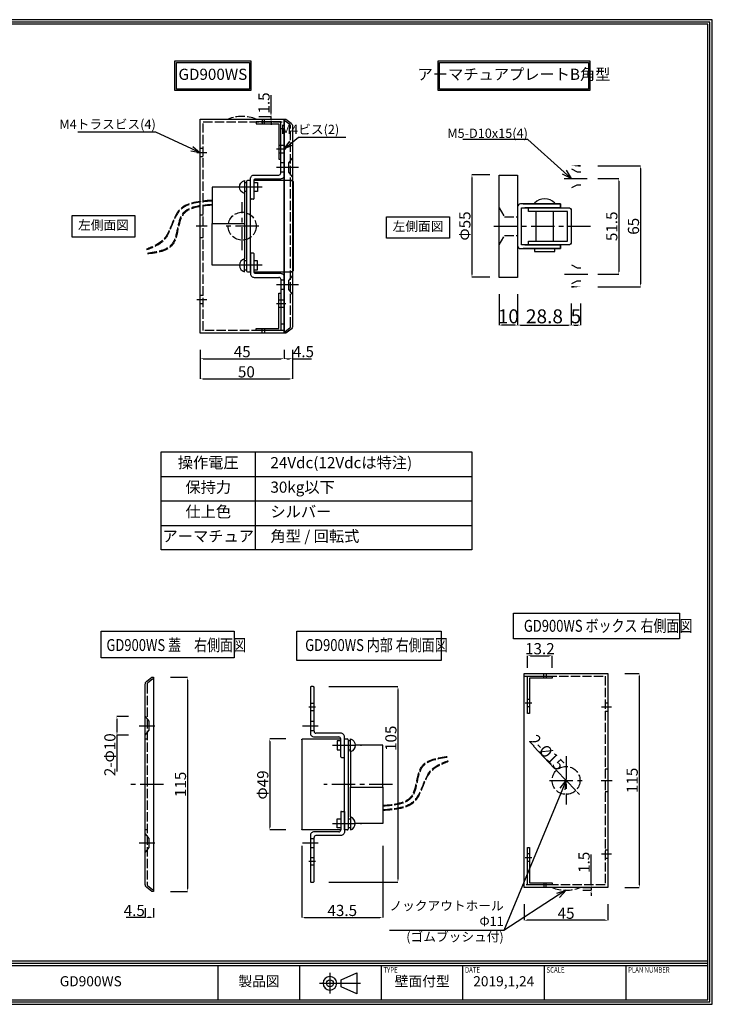
# Model space of a CAD drawing. Extents: x -13079 to 11244, y -802 to 75532.
# Drawn here: x 441 to 813, y -802 to -273 of the extents above; entities that cross this region are included whole.
import ezdxf
from ezdxf import colors
from ezdxf.entities.mleader import LeaderData, LeaderLine
from ezdxf.enums import TextEntityAlignment as Align
from ezdxf.math import Vec2, Vec3

# ---------------------------------------------------------------- set-up
doc = ezdxf.new("R2010")
doc.units = 0
doc.header["$MEASUREMENT"] = 0
doc.header["$PDMODE"] = 65
doc.header["$PDSIZE"] = 0.2
doc.linetypes.add('CENTER2', pattern=[20, 12.5, -2.5, 2.5, -2.5])
doc.linetypes.add('CONTOUR2', pattern=[0.3125, 0.25, -0.0625])
doc.layers.get('0').update_dxf_attribs({"linetype": 'CONTINUOUS'})
doc.layers.get('DEFPOINTS').update_dxf_attribs({"linetype": 'CONTINUOUS'})
for name, color, linetype in [('中心', 4, 'CENTER2'), ('図枠', 3, 'CONTINUOUS'), ('寸法', 6, 'CONTINUOUS'), ('注釈', 7, 'CONTINUOUS'), ('隠れ', 2, 'CONTOUR2')]:
    doc.layers.add(name, color=color, linetype=linetype)
doc.layers.add('外形', color=7, linetype='CONTINUOUS', lineweight=30)
doc.styles.add('1', font='txt', dxfattribs={"width": 0.8, "height": 5})
doc.styles.add('Micro Soft Gossic3', font='txt', dxfattribs={"width": 0.8, "height": 3})
doc.styles.add('寸法', font='txt', dxfattribs={"width": 0.8})
doc.styles.add('ｽﾀｲﾙ1', font='txt', dxfattribs={"width": 0.7})
doc.dimstyles.new('寸法', dxfattribs={"dimscale": 3, "dimtxt": 2.5, "dimasz": 0.5, "dimexe": 0, "dimexo": 3, "dimgap": 0, "dimtad": 1, "dimlunit": 6, "dimtxsty": '寸法', "dimcen": 2.5, "dimclrd": 142, "dimclre": 142, "dimadec": 0, "dimazin": 0, "dimtfac": 1, "dimtmove": 0, "dimatfit": 3, "dimfxl": 1, "dimlwd": -1, "dimlwe": -1, "dimarcsym": 0})

# ---------------------------------------------------------------- blocks, each defined once
blk = doc.blocks.new('*D66')
at = {"layer": 'DEFPOINTS', "color": 0}
for p in [(702.86, -355.9), (684.26, -410.9), (702.86, -410.9)]:
    blk.add_point(p, dxfattribs=at)
at = {"layer": '寸法', "color": 142}
for p, q in [((693.86, -355.9), (684.26, -355.9)), ((684.26, -357.4), (684.26, -409.4)), ((693.86, -410.9), (684.26, -410.9))]:
    blk.add_line(p, q, dxfattribs=at)
for points in [[(684.51, -357.4), (684.01, -357.4), (684.26, -355.9)], [(684.01, -409.4), (684.51, -409.4), (684.26, -410.9)]]:
    blk.add_solid(points, dxfattribs=at)
at = {"layer": '寸法', "color": 0, "insert": (681.26, -383.4), "char_height": 6, "attachment_point": 5, "rotation": 90, "style": '寸法'}
blk.add_mtext('Φ55', dxfattribs=at)
blk = doc.blocks.new('_Open30')
at = {"color": 0, "linetype": 'ByBlock', "lineweight": -2}
for p, q in [((-1, 0.27), (0, 0)), ((0, 0), (-1, -0.27)), ((0, 0), (-1, 0))]:
    blk.add_line(p, q, dxfattribs=at)
blk = doc.blocks.new('*D1010')
at = {"layer": 'DEFPOINTS', "color": 0}
for p in [(742.84, -351.05), (742.84, -416.05), (774.85, -416.05)]:
    blk.add_point(p, dxfattribs=at)
at = {"layer": '寸法', "color": 142}
for p, q in [((751.84, -351.05), (774.85, -351.05)), ((774.85, -352.55), (774.85, -414.55)), ((751.84, -416.05), (774.85, -416.05))]:
    blk.add_line(p, q, dxfattribs=at)
for points in [[(775.1, -352.55), (774.6, -352.55), (774.85, -351.05)], [(774.6, -414.55), (775.1, -414.55), (774.85, -416.05)]]:
    blk.add_solid(points, dxfattribs=at)
at = {"layer": '寸法', "color": 0, "insert": (771.85, -383.55), "char_height": 6, "attachment_point": 5, "rotation": 90, "style": '寸法'}
blk.add_mtext('65', dxfattribs=at)
blk = doc.blocks.new('*D1111')
at = {"layer": 'DEFPOINTS', "color": 0}
for p in [(742.84, -357.8), (742.84, -409.3), (763.19, -409.3)]:
    blk.add_point(p, dxfattribs=at)
at = {"layer": '寸法', "color": 142}
for p, q in [((751.84, -357.8), (763.19, -357.8)), ((763.19, -359.3), (763.19, -407.8)), ((751.84, -409.3), (763.19, -409.3))]:
    blk.add_line(p, q, dxfattribs=at)
for points in [[(763.44, -359.3), (762.94, -359.3), (763.19, -357.8)], [(762.94, -407.8), (763.44, -407.8), (763.19, -409.3)]]:
    blk.add_solid(points, dxfattribs=at)
at = {"layer": '寸法', "color": 0, "insert": (760.19, -383.55), "char_height": 6, "attachment_point": 5, "rotation": 90, "style": '寸法'}
blk.add_mtext('51.5', dxfattribs=at)
blk = doc.blocks.new('*D2121')
at = {"layer": 'DEFPOINTS', "color": 0}
for p in [(538.34, -441), (583.34, -441), (583.34, -454.67)]:
    blk.add_point(p, dxfattribs=at)
at = {"layer": '寸法', "color": 142}
for p, q in [((538.34, -450), (538.34, -454.67)), ((539.84, -454.67), (581.84, -454.67)), ((583.34, -450), (583.34, -454.67))]:
    blk.add_line(p, q, dxfattribs=at)
for points in [[(539.84, -454.42), (539.84, -454.92), (538.34, -454.67)], [(581.84, -454.92), (581.84, -454.42), (583.34, -454.67)]]:
    blk.add_solid(points, dxfattribs=at)
at = {"layer": '寸法', "color": 0, "insert": (560.84, -451.67), "char_height": 6, "attachment_point": 5, "style": '寸法'}
blk.add_mtext('45', dxfattribs=at)
blk = doc.blocks.new('*D2222')
at = {"layer": 'DEFPOINTS', "color": 0}
for p in [(583.34, -441), (587.84, -441), (587.84, -454.67)]:
    blk.add_point(p, dxfattribs=at)
at = {"layer": '寸法', "color": 142}
for p, q in [((583.34, -450), (583.34, -454.67)), ((584.84, -454.67), (586.34, -454.67)), ((587.84, -450), (587.84, -454.67)), ((587.84, -454.67), (598.13, -454.67))]:
    blk.add_line(p, q, dxfattribs=at)
for points in [[(584.84, -454.42), (584.84, -454.92), (583.34, -454.67)], [(586.34, -454.92), (586.34, -454.42), (587.84, -454.67)]]:
    blk.add_solid(points, dxfattribs=at)
at = {"layer": '寸法', "color": 0, "insert": (593.74, -451.67), "char_height": 6, "attachment_point": 5, "style": '寸法'}
blk.add_mtext('4.5', dxfattribs=at)
blk = doc.blocks.new('*D2323')
at = {"layer": 'DEFPOINTS', "color": 0}
for p in [(538.34, -441), (587.84, -441), (587.84, -465.53)]:
    blk.add_point(p, dxfattribs=at)
at = {"layer": '寸法', "color": 142}
for p, q in [((538.34, -450), (538.34, -465.53)), ((587.84, -450), (587.84, -465.53)), ((539.84, -465.53), (586.34, -465.53))]:
    blk.add_line(p, q, dxfattribs=at)
for points in [[(539.84, -465.28), (539.84, -465.78), (538.34, -465.53)], [(586.34, -465.78), (586.34, -465.28), (587.84, -465.53)]]:
    blk.add_solid(points, dxfattribs=at)
at = {"layer": '寸法', "color": 0, "insert": (563.09, -462.53), "char_height": 6, "attachment_point": 5, "style": '寸法'}
blk.add_mtext('50', dxfattribs=at)
blk = doc.blocks.new('*D2525')
at = {"layer": 'DEFPOINTS', "color": 0}
for p in [(560.84, -324.5), (560.84, -326), (576.33, -324.5)]:
    blk.add_point(p, dxfattribs=at)
at = {"layer": '寸法', "color": 142}
for p, q in [((576.33, -323), (576.33, -313.12)), ((569.84, -324.5), (576.33, -324.5)), ((569.84, -326), (576.33, -326)), ((576.33, -326), (576.33, -324.5)), ((576.33, -327.5), (576.33, -329))]:
    blk.add_line(p, q, dxfattribs=at)
for points in [[(576.08, -323), (576.58, -323), (576.33, -324.5)], [(576.58, -327.5), (576.08, -327.5), (576.33, -326)]]:
    blk.add_solid(points, dxfattribs=at)
at = {"layer": '寸法', "color": 0, "insert": (573.33, -317.31), "char_height": 6, "attachment_point": 5, "rotation": 90, "style": '寸法'}
blk.add_mtext('1.5', dxfattribs=at)
blk = doc.blocks.new('*D2626')
at = {"layer": 'DEFPOINTS', "color": 0}
for p in [(513.24, -625.86), (513.24, -740.86), (531.45, -740.86)]:
    blk.add_point(p, dxfattribs=at)
at = {"layer": '寸法', "color": 142}
for p, q in [((522.24, -625.86), (531.45, -625.86)), ((531.45, -627.36), (531.45, -739.36)), ((522.24, -740.86), (531.45, -740.86))]:
    blk.add_line(p, q, dxfattribs=at)
for points in [[(531.7, -627.36), (531.2, -627.36), (531.45, -625.86)], [(531.2, -739.36), (531.7, -739.36), (531.45, -740.86)]]:
    blk.add_solid(points, dxfattribs=at)
at = {"layer": '寸法', "color": 0, "insert": (528.45, -683.36), "char_height": 6, "attachment_point": 5, "rotation": 90, "style": '寸法'}
blk.add_mtext('115', dxfattribs=at)
blk = doc.blocks.new('*D2727')
at = {"layer": 'DEFPOINTS', "color": 0}
for p in [(508.74, -740.86), (513.24, -740.86), (508.74, -754.87)]:
    blk.add_point(p, dxfattribs=at)
at = {"layer": '寸法', "color": 142}
for p, q in [((508.74, -749.86), (508.74, -754.87)), ((513.24, -749.86), (513.24, -754.87)), ((508.74, -754.87), (498.45, -754.87)), ((511.74, -754.87), (510.24, -754.87))]:
    blk.add_line(p, q, dxfattribs=at)
for points in [[(510.24, -754.62), (510.24, -755.12), (508.74, -754.87)], [(511.74, -755.12), (511.74, -754.62), (513.24, -754.87)]]:
    blk.add_solid(points, dxfattribs=at)
at = {"layer": '寸法', "color": 0, "insert": (502.84, -751.87), "char_height": 6, "attachment_point": 5, "style": '寸法'}
blk.add_mtext('4.5', dxfattribs=at)
blk = doc.blocks.new('*D2828')
at = {"layer": 'DEFPOINTS', "color": 0}
for p in [(598.46, -630.86), (598.46, -735.86), (644.52, -735.86)]:
    blk.add_point(p, dxfattribs=at)
at = {"layer": '寸法', "color": 142}
for p, q in [((607.46, -630.86), (644.52, -630.86)), ((644.52, -632.36), (644.52, -734.36)), ((607.46, -735.86), (644.52, -735.86))]:
    blk.add_line(p, q, dxfattribs=at)
for points in [[(644.77, -632.36), (644.27, -632.36), (644.52, -630.86)], [(644.27, -734.36), (644.77, -734.36), (644.52, -735.86)]]:
    blk.add_solid(points, dxfattribs=at)
at = {"layer": '寸法', "color": 0, "insert": (641.52, -658.6), "char_height": 6, "attachment_point": 5, "rotation": 90, "style": '寸法'}
blk.add_mtext('105', dxfattribs=at)
blk = doc.blocks.new('*D2929')
at = {"layer": 'DEFPOINTS', "color": 0}
for p in [(592.86, -707.36), (636.36, -707.36), (636.36, -754.87)]:
    blk.add_point(p, dxfattribs=at)
at = {"layer": '寸法', "color": 142}
for p, q in [((592.86, -716.36), (592.86, -754.87)), ((636.36, -716.36), (636.36, -754.87)), ((594.36, -754.87), (634.86, -754.87))]:
    blk.add_line(p, q, dxfattribs=at)
for points in [[(594.36, -754.62), (594.36, -755.12), (592.86, -754.87)], [(634.86, -755.12), (634.86, -754.62), (636.36, -754.87)]]:
    blk.add_solid(points, dxfattribs=at)
at = {"layer": '寸法', "color": 0, "insert": (614.61, -751.87), "char_height": 6, "attachment_point": 5, "style": '寸法'}
blk.add_mtext('43.5', dxfattribs=at)
blk = doc.blocks.new('*D3030')
at = {"layer": 'DEFPOINTS', "color": 0}
for p in [(757.36, -623.75), (757.36, -738.75), (774.17, -738.75)]:
    blk.add_point(p, dxfattribs=at)
at = {"layer": '寸法', "color": 142}
for p, q in [((766.36, -623.75), (774.17, -623.75)), ((774.17, -625.25), (774.17, -737.25)), ((766.36, -738.75), (774.17, -738.75))]:
    blk.add_line(p, q, dxfattribs=at)
for points in [[(774.42, -625.25), (773.92, -625.25), (774.17, -623.75)], [(773.92, -737.25), (774.42, -737.25), (774.17, -738.75)]]:
    blk.add_solid(points, dxfattribs=at)
at = {"layer": '寸法', "color": 0, "insert": (771.17, -681.25), "char_height": 6, "attachment_point": 5, "rotation": 90, "style": '寸法'}
blk.add_mtext('115', dxfattribs=at)
blk = doc.blocks.new('*D3131')
at = {"layer": 'DEFPOINTS', "color": 0}
for p in [(712.36, -738.75), (757.36, -738.75), (712.36, -756.37)]:
    blk.add_point(p, dxfattribs=at)
at = {"layer": '寸法', "color": 142}
for p, q in [((712.36, -747.75), (712.36, -756.37)), ((757.36, -747.75), (757.36, -756.37)), ((755.86, -756.37), (713.86, -756.37))]:
    blk.add_line(p, q, dxfattribs=at)
for points in [[(713.86, -756.12), (713.86, -756.62), (712.36, -756.37)], [(755.86, -756.62), (755.86, -756.12), (757.36, -756.37)]]:
    blk.add_solid(points, dxfattribs=at)
at = {"layer": '寸法', "color": 0, "insert": (734.86, -753.37), "char_height": 6, "attachment_point": 5, "style": '寸法'}
blk.add_mtext('45', dxfattribs=at)
blk = doc.blocks.new('*D3232')
at = {"layer": 'DEFPOINTS', "color": 0}
for p in [(734.86, -738.75), (734.86, -740.25), (748.31, -740.25)]:
    blk.add_point(p, dxfattribs=at)
at = {"layer": '寸法', "color": 142}
for p, q in [((748.31, -737.25), (748.31, -721.07)), ((743.86, -738.75), (748.31, -738.75)), ((743.86, -740.25), (748.31, -740.25)), ((748.31, -738.75), (748.31, -740.25)), ((748.31, -741.75), (748.31, -743.25))]:
    blk.add_line(p, q, dxfattribs=at)
for points in [[(748.06, -737.25), (748.56, -737.25), (748.31, -738.75)], [(748.56, -741.75), (748.06, -741.75), (748.31, -740.25)]]:
    blk.add_solid(points, dxfattribs=at)
at = {"layer": '寸法', "color": 0, "insert": (745.31, -725.26), "char_height": 6, "attachment_point": 5, "rotation": 90, "style": '寸法'}
blk.add_mtext('1.5', dxfattribs=at)
blk = doc.blocks.new('*D3333')
at = {"layer": 'DEFPOINTS', "color": 0}
for p in [(729.67, -675.83), (740.04, -686.67)]:
    blk.add_point(p, dxfattribs=at)
at = {"layer": '寸法', "color": 142}
for p, q in [((717.27, -662.87), (728.64, -674.75)), ((740.04, -686.67), (729.67, -675.83)), ((741.08, -687.75), (742.11, -688.84))]:
    blk.add_line(p, q, dxfattribs=at)
for points in [[(728.45, -674.92), (728.82, -674.57), (729.67, -675.83)], [(741.26, -687.58), (740.9, -687.93), (740.04, -686.67)]]:
    blk.add_solid(points, dxfattribs=at)
at = {"layer": '寸法', "color": 0, "insert": (724.6, -666.19), "char_height": 6, "attachment_point": 5, "rotation": 313.7283, "style": '寸法'}
blk.add_mtext('2-{\\fMS Gothic|b0|i0|c128|p49;%%c15}', dxfattribs=at)
blk = doc.blocks.new('*D3434')
at = {"layer": 'DEFPOINTS', "color": 0}
for p in [(508.74, -646.86), (493.53, -656.86), (508.74, -656.86)]:
    blk.add_point(p, dxfattribs=at)
at = {"layer": '寸法', "color": 142}
for p, q in [((499.74, -646.86), (493.53, -646.86)), ((493.53, -648.36), (493.53, -655.36)), ((499.74, -656.86), (493.53, -656.86)), ((493.53, -656.86), (493.53, -676.53))]:
    blk.add_line(p, q, dxfattribs=at)
for points in [[(493.78, -648.36), (493.28, -648.36), (493.53, -646.86)], [(493.28, -655.36), (493.78, -655.36), (493.53, -656.86)]]:
    blk.add_solid(points, dxfattribs=at)
at = {"layer": '寸法', "color": 0, "insert": (490.53, -667.45), "char_height": 6, "attachment_point": 5, "rotation": 90, "style": '寸法'}
blk.add_mtext('2-Φ10', dxfattribs=at)
blk = doc.blocks.new('*D3535')
at = {"layer": 'DEFPOINTS', "color": 0}
for p in [(593.36, -658.86), (575.66, -707.86), (593.36, -707.86)]:
    blk.add_point(p, dxfattribs=at)
at = {"layer": '寸法', "color": 142}
for p, q in [((584.36, -658.86), (575.66, -658.86)), ((575.66, -660.36), (575.66, -706.36)), ((584.36, -707.86), (575.66, -707.86))]:
    blk.add_line(p, q, dxfattribs=at)
for points in [[(575.91, -660.36), (575.41, -660.36), (575.66, -658.86)], [(575.41, -706.36), (575.91, -706.36), (575.66, -707.86)]]:
    blk.add_solid(points, dxfattribs=at)
at = {"layer": '寸法', "color": 0, "insert": (572.66, -683.69), "char_height": 6, "attachment_point": 5, "rotation": 90, "style": '寸法'}
blk.add_mtext('Φ49', dxfattribs=at)
blk = doc.blocks.new('*D4949')
at = {"layer": 'DEFPOINTS', "color": 0}
for p in [(727.36, -614.26), (714.16, -625.25), (727.36, -625.25)]:
    blk.add_point(p, dxfattribs=at)
at = {"layer": '寸法', "color": 142}
for p, q in [((714.16, -620.75), (714.16, -614.26)), ((715.66, -614.26), (725.86, -614.26)), ((727.36, -620.75), (727.36, -614.26))]:
    blk.add_line(p, q, dxfattribs=at)
for points in [[(715.66, -614.01), (715.66, -614.51), (714.16, -614.26)], [(725.86, -614.51), (725.86, -614.01), (727.36, -614.26)]]:
    blk.add_solid(points, dxfattribs=at)
at = {"layer": '寸法', "color": 0, "insert": (720.76, -611.26), "char_height": 6, "attachment_point": 5, "style": '寸法'}
blk.add_mtext('13.2', dxfattribs=at)
blk = doc.blocks.new('*D5151')
at = {"layer": 'DEFPOINTS', "color": 0}
for p in [(698.84, -411.05), (708.84, -411.05), (698.84, -436.64)]:
    blk.add_point(p, dxfattribs=at)
at = {"layer": '寸法', "color": 142}
for p, q in [((698.84, -420.05), (698.84, -436.64)), ((708.84, -420.05), (708.84, -436.64)), ((707.34, -436.64), (700.34, -436.64))]:
    blk.add_line(p, q, dxfattribs=at)
for points in [[(700.34, -436.39), (700.34, -436.89), (698.84, -436.64)], [(707.34, -436.89), (707.34, -436.39), (708.84, -436.64)]]:
    blk.add_solid(points, dxfattribs=at)
at = {"layer": '寸法', "color": 0, "insert": (703.84, -432.89), "char_height": 7.5, "attachment_point": 5, "style": '寸法'}
blk.add_mtext('10', dxfattribs=at)
blk = doc.blocks.new('*D5252')
at = {"layer": 'DEFPOINTS', "color": 0}
for p in [(708.84, -411.05), (737.64, -416.05), (737.64, -436.64)]:
    blk.add_point(p, dxfattribs=at)
at = {"layer": '寸法', "color": 142}
for p, q in [((708.84, -420.05), (708.84, -436.64)), ((737.64, -425.05), (737.64, -436.64)), ((710.34, -436.64), (736.14, -436.64))]:
    blk.add_line(p, q, dxfattribs=at)
for points in [[(710.34, -436.39), (710.34, -436.89), (708.84, -436.64)], [(736.14, -436.89), (736.14, -436.39), (737.64, -436.64)]]:
    blk.add_solid(points, dxfattribs=at)
at = {"layer": '寸法', "color": 0, "insert": (723.24, -432.89), "char_height": 7.5, "attachment_point": 5, "style": '寸法'}
blk.add_mtext('28.8', dxfattribs=at)
blk = doc.blocks.new('*D5353')
at = {"layer": 'DEFPOINTS', "color": 0}
for p in [(737.64, -416.05), (742.64, -416.05), (742.64, -436.64)]:
    blk.add_point(p, dxfattribs=at)
at = {"layer": '寸法', "color": 142}
for p, q in [((737.64, -425.05), (737.64, -436.64)), ((742.64, -425.05), (742.64, -436.64)), ((739.14, -436.64), (741.14, -436.64))]:
    blk.add_line(p, q, dxfattribs=at)
for points in [[(739.14, -436.39), (739.14, -436.89), (737.64, -436.64)], [(741.14, -436.89), (741.14, -436.39), (742.64, -436.64)]]:
    blk.add_solid(points, dxfattribs=at)
at = {"layer": '寸法', "color": 0, "insert": (740.14, -432.89), "char_height": 7.5, "attachment_point": 5, "style": '寸法'}
blk.add_mtext('5', dxfattribs=at)

msp = doc.modelspace()

# ---------------------------------------------------------------- linework, layer by layer
at = {"layer": '中心'}
for p, q in [((579.269, -342), (582.805, -342)), ((580.769, -342), (584.305, -342)), ((541.867, -344), (536.376, -344)), ((587.756, -352), (579.318, -352)), ((591.056, -352), (582.618, -352)), ((733.747, -357.805), (746.666, -357.805)), ((571.649, -362.5), (556.023, -362.5)), ((560.837, -396.456), (560.837, -370.653)), ((541.95, -383.555), (536.151, -383.555)), ((569.765, -383.555), (551.909, -383.555)), ((696.058, -383.555), (748.012, -383.555)), ((571.649, -404.5), (556.023, -404.5)), ((734.013, -409.305), (746.932, -409.305)), ((587.756, -415), (579.318, -415)), ((591.056, -415), (582.618, -415)), ((541.867, -423), (536.376, -423)), ((579.269, -425), (582.805, -425)), ((580.769, -425), (584.305, -425)), ((716.424, -639.75), (712.888, -639.75)), ((600.226, -641.857), (596.69, -641.857)), ((753.826, -641.75), (759.317, -641.75)), ((505.522, -651.857), (513.96, -651.857)), ((593.239, -651.857), (601.677, -651.857)), ((609.346, -662.357), (624.972, -662.357)), ((734.856, -668.294), (734.856, -694.097)), ((725.928, -681.195), (743.784, -681.195)), ((753.743, -681.195), (759.542, -681.195)), ((518.501, -683.357), (498.981, -683.357)), ((641.525, -683.357), (604.729, -683.357)), ((609.346, -704.357), (624.972, -704.357)), ((505.522, -714.857), (513.96, -714.857)), ((593.239, -714.857), (601.677, -714.857)), ((716.424, -722.75), (712.888, -722.75)), ((753.826, -720.75), (759.317, -720.75)), ((600.226, -724.857), (596.69, -724.857))]:
    msp.add_line(p, q, dxfattribs=at)
at = {"layer": '図枠', "color": 0, "linetype": 'Continuous'}
for p, q in [((66.288, -778.144), (810.944, -778.144)), ((66.288, -779.389), (810.944, -779.389)), ((66.288, -780.633), (810.944, -780.633)), ((547.979, -799.03), (547.979, -780.633)), ((591.806, -799.03), (591.806, -780.633)), ((635.634, -799.03), (635.634, -780.633)), ((679.461, -799.03), (679.461, -780.633)), ((723.289, -799.03), (723.289, -780.633)), ((767.116, -799.03), (767.116, -780.633))]:
    msp.add_line(p, q, dxfattribs=at)
at = {"layer": '図枠', "color": 0}
msp.add_line((602.289, -790.229, -54.108), (624.475, -790.229, -54.108), dxfattribs=at)
at = {"layer": '図枠', "linetype": 'Continuous'}
msp.add_lwpolyline([(63.799, -272.559), (63.799, -801.519), (813.433, -801.519), (813.433, -272.559), (63.799, -272.559)], close=True, dxfattribs=at)
at = {"layer": '図枠', "color": 0, "linetype": 'Continuous'}
msp.add_lwpolyline([(65.044, -273.803), (65.044, -800.274), (812.188, -800.274), (812.188, -273.803), (65.044, -273.803)], close=True, dxfattribs=at)
msp.add_lwpolyline([(66.288, -799.03), (810.944, -799.03), (810.944, -275.048), (66.288, -275.048), (66.288, -799.03)], dxfattribs=at)
at = {"layer": '図枠', "color": 0, "ltscale": 4, "elevation": -54.108}
msp.add_lwpolyline([(604.325, -790.229, 1), (611.631, -790.229, 1), (604.325, -790.229)], format="xyb", close=True, dxfattribs=at)
at = {"layer": '図枠', "color": 0, "elevation": -54.108}
msp.add_lwpolyline([(607.978, -784.68), (607.978, -790.229), (607.978, -795.778)], dxfattribs=at)
at = {"layer": '図枠', "color": 0, "ltscale": 4, "elevation": -54.108}
msp.add_lwpolyline([(622.382, -790.229), (622.382, -795.86), (613.987, -792.055), (613.987, -790.229), (613.987, -788.402), (622.382, -784.598), (622.382, -790.229)], close=True, dxfattribs=at)
at = {"layer": '図枠', "color": 0, "ltscale": 4}
msp.add_circle((607.978, -790.229, -54.108), 1.826, dxfattribs=at)
at = {"layer": '外形'}
for p, q in [((562.037, -360.1), (563.237, -360.1)), ((563.237, -364.9), (562.037, -364.9)), ((566.737, -369), (565.737, -369)), ((718.841, -391.555), (718.841, -375.555)), ((726.199, -371.555), (720.484, -371.555)), ((727.841, -375.555), (727.841, -391.555)), ((717.846, -395.555), (717.846, -395.555)), ((566.737, -398), (565.737, -398)), ((563.237, -402.1), (562.037, -402.1)), ((562.037, -406.9), (563.237, -406.9)), ((698.841, -411.055), (698.841, -411.055)), ((708.841, -411.055), (708.841, -411.055)), ((618.958, -659.957), (617.758, -659.957)), ((617.758, -664.757), (618.958, -664.757)), ((618.958, -665.857), (618.958, -684.857)), ((614.258, -668.857), (615.258, -668.857)), ((614.258, -697.857), (615.258, -697.857)), ((617.758, -701.957), (618.958, -701.957)), ((618.958, -706.757), (617.758, -706.757))]:
    msp.add_line(p, q, dxfattribs=at)
for points, format in [([(583.337, -441), (583.337, -326), (584.337, -326), (587.065, -328.122, -0.2314428), (587.837, -329.7), (587.837, -437.3, -0.2314428), (587.065, -438.878), (584.337, -441), (583.337, -441), (538.337, -441), (538.337, -326), (583.337, -326), (583.337, -441)], "xyb"), ([(737.641, -351.055, 0, -1, 0), (742.641, -351.055, 0, 0, 0), (742.641, -416.055, 0, -1, 0), (737.641, -416.055, 0, 0, 0), (737.641, -351.055, 0, 0, 0)], "xyseb"), ([(508.741, -629.557, -0.2314428), (509.513, -627.979), (512.241, -625.857), (513.241, -625.857), (513.241, -740.857), (512.241, -740.857), (509.513, -738.735, -0.2314428), (508.741, -737.157), (508.741, -629.557)], "xyb"), ([(618.958, -658.857, -0.7428571), (618.958, -665.857), (618.958, -658.857)], "xyb")]:
    msp.add_lwpolyline(points, format=format, close=True, dxfattribs=at)
for points in [[(580.537, -347.5), (581.537, -347.5), (581.537, -327.5), (568.337, -327.5), (568.337, -328.5), (580.537, -328.5), (580.537, -347.5)], [(708.841, -356.055), (708.841, -411.055), (698.841, -411.055), (698.841, -356.055), (708.841, -356.055)], [(728.794, -395.555), (717.846, -395.555), (717.846, -397.055), (728.794, -397.055), (728.794, -395.555)], [(581.537, -419.5), (581.537, -439.5), (568.337, -439.5), (568.337, -438.5), (580.537, -438.5), (580.537, -419.5), (581.537, -419.5)], [(712.356, -738.75), (712.356, -623.75), (757.356, -623.75), (757.356, -738.75), (712.356, -738.75)], [(727.356, -625.25), (727.356, -626.25), (715.156, -626.25), (715.156, -645.25), (714.156, -645.25), (714.156, -625.25), (727.356, -625.25)], [(727.356, -736.25), (727.356, -737.25), (714.156, -737.25), (714.156, -717.25), (715.156, -717.25), (715.156, -736.25), (727.356, -736.25)]]:
    msp.add_lwpolyline(points, close=True, dxfattribs=at)
for points in [[(568.237, -358), (581.537, -358, 0.4142136), (583.537, -356), (583.537, -331.5, 0.4142136), (583.037, -331)], [(581.537, -355), (581.537, -331.5, -0.4142136), (582.037, -331), (583.037, -331)], [(562.037, -366, -0.7428571), (562.037, -359), (562.037, -366), (562.037, -382)], [(565.237, -369), (565.237, -359), (565.237, -358, -0.4142136), (567.237, -356), (580.537, -356)], [(566.737, -369, 0.4142136), (567.237, -368.5), (567.237, -359)], [(588.137, -359.5, 0.4142136), (587.637, -359), (567.237, -359, -0.4142136), (568.237, -358)], [(712.641, -393.555), (731.841, -393.555), (710.841, -393.555), (710.841, -373.555), (731.841, -373.555), (731.841, -371.555), (710.341, -371.555, 0.4142136), (708.841, -373.055), (708.841, -394.055, 0.4142136), (710.341, -395.555), (731.841, -395.555), (731.841, -393.555), (714.641, -393.555), (714.641, -391.555), (735.641, -391.555), (735.641, -375.555), (714.641, -375.555), (714.641, -373.555), (735.641, -373.555), (736.141, -373.555, -0.4142136), (737.641, -375.055), (737.641, -392.055, -0.4142136), (736.141, -393.555), (735.641, -393.555), (714.641, -393.555)], [(559.437, -404.5), (544.637, -404.5), (544.637, -382), (562.037, -382), (562.037, -401, 0.7428571), (562.037, -408), (562.037, -401)], [(567.237, -408), (567.237, -398.5, 0.4142136), (566.737, -398)], [(563.737, -408), (565.237, -408), (565.237, -409, 0.4142136), (567.237, -411), (580.537, -411)], [(568.237, -409, -0.4142136), (567.237, -408), (587.637, -408, 0.4142136), (588.137, -407.5)], [(583.037, -436, 0.4142136), (583.537, -435.5), (583.537, -411, 0.4142136), (581.537, -409), (568.237, -409)], [(581.537, -412), (581.537, -435.5, 0.4142136), (582.037, -436), (583.037, -436)], [(597.958, -630.857, 0.4142136), (597.458, -631.357), (597.458, -655.857, 0.4142136), (599.458, -657.857), (612.758, -657.857)], [(599.458, -654.857), (599.458, -631.357, 0.4142136), (598.958, -630.857), (597.958, -630.857)], [(617.258, -707.857), (615.758, -707.857), (615.758, -683.357), (615.758, -658.857), (615.758, -657.857, 0.4142136), (613.758, -655.857), (600.458, -655.857)], [(592.858, -659.357, -0.4142136), (593.358, -658.857), (613.758, -658.857, 0.4142136), (612.758, -657.857)], [(614.258, -668.857, -0.4142136), (613.758, -668.357), (613.758, -658.857)], [(618.958, -700.857), (618.958, -707.857, 0.7428571), (618.958, -700.857), (618.958, -684.857), (636.358, -684.857), (636.358, -704.357), (621.558, -704.357)], [(615.758, -697.857), (615.758, -707.857), (615.758, -708.857, -0.4142136), (613.758, -710.857), (600.458, -710.857)], [(614.258, -697.857, 0.4142136), (613.758, -698.357), (613.758, -707.857)], [(612.758, -708.857, 0.4142136), (613.758, -707.857), (593.358, -707.857, -0.4142136), (592.858, -707.357)], [(612.758, -708.857), (599.458, -708.857, 0.4142136), (597.458, -710.857), (597.458, -735.357, 0.4142136), (597.958, -735.857)], [(597.958, -735.857), (598.958, -735.857, 0.4142136), (599.458, -735.357), (599.458, -711.857)]]:
    msp.add_lwpolyline(points, format="xyb", dxfattribs=at)
for points in [[(563.237, -359.5), (563.237, -383.5), (563.237, -407.5)], [(565.237, -398), (565.237, -408), (565.237, -383.5), (565.237, -359), (563.737, -359)], [(588.137, -359.5), (588.137, -383.5), (588.137, -407.5)], [(559.437, -362.5), (544.637, -362.5), (544.637, -382)], [(567.237, -360.1), (569.04, -360.1), (569.04, -364.9), (567.237, -364.9)], [(711.841, -371.555), (731.841, -371.555), (731.841, -373.555), (712.641, -373.555)], [(728.794, -371.053), (728.794, -371.553), (717.846, -371.553), (717.846, -371.053)], [(731.841, -393.555), (731.841, -395.555), (711.841, -395.555)], [(567.237, -406.9), (569.04, -406.9), (569.04, -402.1), (567.237, -402.1)], [(592.858, -659.357), (592.858, -683.357), (592.858, -707.357)], [(613.758, -659.957), (611.955, -659.957), (611.955, -664.757), (613.758, -664.757)], [(615.758, -668.857), (615.758, -658.857), (617.258, -658.857)], [(617.758, -659.357), (617.758, -683.357), (617.758, -707.357)], [(636.358, -684.857), (636.358, -662.357), (621.558, -662.357)], [(613.758, -706.757), (611.955, -706.757), (611.955, -701.957), (613.758, -701.957)]]:
    msp.add_lwpolyline(points, dxfattribs=at)
for centre, radius, start, end in [((563.737, -359.5), 0.5, 90, 180), ((580.537, -355), 1, 270, 0), ((565.737, -368.5), 0.5, 180, 270), ((723.32, -376.592), 7.788, 45.34127, 134.65873), ((565.737, -398.5), 0.5, 90, 180), ((563.737, -407.5), 0.5, 180, 270), ((580.537, -412), 1, 0, 90), ((600.458, -654.857), 1, 180, 270), ((617.258, -659.357), 0.5, 0, 90), ((615.258, -668.357), 0.5, 270, 360), ((615.258, -698.357), 0.5, 0, 90), ((617.258, -707.357), 0.5, 270, 360), ((600.458, -711.857), 1, 90, 180)]:
    msp.add_arc(centre, radius, start, end, dxfattribs=at)
at = {"layer": '注釈'}
for p, q in [((567.824, -504.713), (567.824, -557.384)), ((517.374, -517.881), (684.242, -517.881)), ((517.374, -531.048), (684.242, -531.048)), ((517.374, -544.216), (684.242, -544.216)), ((517.374, -557.384), (517.374, -557.384))]:
    msp.add_line(p, q, dxfattribs=at)
for points in [[(565.497, -294.673), (565.497, -310.673), (524.661, -310.673), (524.661, -294.673), (565.497, -294.673)], [(564.697, -295.473), (564.697, -309.873), (525.461, -309.873), (525.461, -295.473), (564.697, -295.473)], [(747.675, -294.673), (747.675, -310.673), (666.075, -310.673), (666.075, -294.673), (747.675, -294.673)], [(746.875, -295.473), (746.875, -309.873), (666.875, -309.873), (666.875, -295.473), (746.875, -295.473)], [(469.394, -377.779), (503.21, -377.779), (503.21, -389.33), (469.394, -389.33)], [(638.43, -378.437), (672.246, -378.437), (672.246, -389.988), (638.43, -389.988)], [(684.242, -504.713), (684.242, -557.384), (517.374, -557.384), (517.374, -504.713), (684.242, -504.713)], [(706.594, -591.444), (795.773, -591.444), (795.773, -605.124), (706.594, -605.124)], [(485.148, -601.139), (556.493, -601.139), (556.493, -615.451), (485.148, -615.451)], [(590.277, -601.139), (667.803, -601.139), (667.803, -616.791), (590.277, -616.791)]]:
    msp.add_lwpolyline(points, close=True, dxfattribs=at)
at = {"layer": '隠れ', "ltscale": 10}
for p, q in [((571.572, -326), (571.572, -328.5)), ((572.815, -328.5), (572.815, -326)), ((583.537, -349.5), (581.537, -349.5)), ((583.537, -354.5), (581.537, -354.5)), ((583.537, -412.5), (581.537, -412.5)), ((583.537, -417.5), (581.537, -417.5)), ((722.879, -626.25), (722.879, -623.75)), ((724.121, -623.75), (724.121, -626.25)), ((599.458, -639.857), (597.458, -639.857)), ((715.156, -637.75), (714.156, -637.75)), ((599.458, -643.857), (597.458, -643.857)), ((715.156, -641.75), (714.156, -641.75)), ((597.458, -649.357), (599.458, -649.357)), ((597.458, -654.357), (599.458, -654.357)), ((757.356, -675.25), (755.856, -675.25)), ((755.856, -687.25), (757.356, -687.25)), ((597.458, -712.357), (599.458, -712.357)), ((597.458, -717.357), (599.458, -717.357)), ((599.458, -722.857), (597.458, -722.857)), ((715.156, -720.75), (714.156, -720.75)), ((599.458, -726.857), (597.458, -726.857)), ((715.156, -724.75), (714.156, -724.75)), ((722.879, -736.25), (722.879, -738.75)), ((724.121, -738.75), (724.121, -736.25))]:
    msp.add_line(p, q, dxfattribs=at)
at = {"layer": '隠れ'}
for p, q in [((539.837, -341.75), (538.337, -341.75)), ((539.837, -346.25), (538.337, -346.25)), ((539.837, -420.75), (538.337, -420.75)), ((539.837, -425.25), (538.337, -425.25)), ((755.856, -639.5), (757.356, -639.5)), ((755.856, -644), (757.356, -644)), ((755.856, -718.5), (757.356, -718.5)), ((755.856, -723), (757.356, -723))]:
    msp.add_line(p, q, dxfattribs=at)
at = {"layer": '隠れ', "ltscale": 3}
for p, q in [((586.837, -359), (587.837, -359)), ((587.837, -408), (586.837, -408)), ((508.741, -658.857), (509.741, -658.857)), ((509.741, -707.857), (508.741, -707.857))]:
    msp.add_line(p, q, dxfattribs=at)
at = {"layer": '隠れ', "ltscale": 20}
for p, q in [((539.837, -377.5), (538.337, -377.5)), ((538.337, -389.5), (539.837, -389.5)), ((587.837, -410), (585.837, -412.5)), ((585.837, -417.5), (585.837, -412.5)), ((587.837, -420), (585.837, -417.5)), ((571.572, -441), (571.572, -438.5)), ((572.815, -438.5), (572.815, -441)), ((508.741, -646.857), (510.741, -649.357)), ((510.741, -649.357), (510.741, -654.357)), ((508.741, -656.857), (510.741, -654.357))]:
    msp.add_line(p, q, dxfattribs=at)
for points in [[(583.337, -439.5), (539.837, -439.5), (539.837, -327.5), (583.337, -327.5)], [(587.837, -357), (585.837, -354.5), (585.837, -349.5), (587.837, -347)], [(737.835, -352.732), (740.841, -354.307), (742.841, -354.299)], [(737.877, -362.732), (740.871, -361.307), (742.871, -361.299)], [(698.841, -373.555), (701.841, -378.555), (708.841, -378.555)], [(698.841, -393.555), (701.841, -388.555), (708.841, -388.555)], [(737.835, -404.232), (740.841, -405.807), (742.841, -405.799)], [(737.877, -414.232), (740.871, -412.807), (742.871, -412.799)], [(712.356, -625.25), (755.856, -625.25), (755.856, -737.25), (712.356, -737.25)], [(508.741, -709.857), (510.741, -712.357), (510.741, -717.357), (508.741, -719.857)]]:
    msp.add_lwpolyline(points, dxfattribs=at)
for points in [[(583.337, -440), (583.994, -440), (586.451, -438.089, 0.2314428), (586.837, -437.3), (586.837, -329.7, 0.2314428), (586.451, -328.911), (583.994, -327), (583.337, -327)], [(513.241, -626.857), (512.584, -626.857), (510.127, -628.768, 0.2314428), (509.741, -629.557), (509.741, -737.157, 0.2314428), (510.127, -737.946), (512.584, -739.857), (513.241, -739.857)]]:
    msp.add_lwpolyline(points, format="xyb", dxfattribs=at)
at = {"layer": '隠れ', "ltscale": 10}
for points in [[(580.537, -340), (581.537, -340), (583.537, -340)], [(580.537, -344), (581.537, -344), (583.537, -344)], [(580.537, -423), (581.537, -423), (583.537, -423)], [(580.537, -427), (581.537, -427), (583.537, -427)]]:
    msp.add_lwpolyline(points, dxfattribs=at)
at = {"layer": '隠れ', "ltscale": 20}
for centre in [(560.837, -383.5), (734.856, -681.25)]:
    msp.add_circle(centre, 7.5, dxfattribs=at)
for centre, start, end in [((560.837, -344), 67.38014, 112.61986), ((734.856, -720.75), 247.38014, 292.61986)]:
    msp.add_arc(centre, 19.5, start, end, dxfattribs=at)
for points, knots in [([(544.637, -369.571), (537.83, -370.071), (524.189, -371.072), (522.098, -390.722), (512.848, -394.495), (509.472, -395.872)], [0, 0, 0, 0, 18.1461184, 36.3613608, 46.8284142, 46.8284142, 46.8284142, 46.8284142]), ([(544.637, -369.97), (537.908, -370.491), (524.198, -371.554), (522.175, -391.397), (512.785, -394.999), (509.472, -396.27)], [0, 0, 0, 0, 17.9886973, 36.6536086, 46.8281045, 46.8281045, 46.8281045, 46.8281045]), ([(544.637, -371.882), (538.171, -372.382), (525.135, -373.391), (526.841, -395.567), (514.978, -397.353), (509.472, -398.182)], [0, 0, 0, 0, 16.6809101, 33.6329209, 48.3188199, 48.3188199, 48.3188199, 48.3188199]), ([(544.637, -372.25), (538.328, -372.794), (525.475, -373.903), (527.167, -396.077), (515.124, -397.76), (509.472, -398.55)], [0, 0, 0, 0, 16.3488209, 33.3052299, 48.3049721, 48.3049721, 48.3049721, 48.3049721]), ([(636.358, -694.607), (642.667, -694.063), (655.52, -692.954), (653.828, -670.779), (665.871, -669.097), (671.523, -668.307)], [0, 0, 0, 0, 16.3488209, 33.3052299, 48.3049721, 48.3049721, 48.3049721, 48.3049721]), ([(636.358, -694.975), (642.824, -694.475), (655.86, -693.466), (654.154, -671.289), (666.017, -669.504), (671.523, -668.675)], [0, 0, 0, 0, 16.6809101, 33.6329209, 48.3188199, 48.3188199, 48.3188199, 48.3188199]), ([(636.358, -696.887), (643.087, -696.365), (656.797, -695.303), (658.82, -675.46), (668.21, -671.858), (671.523, -670.587)], [0, 0, 0, 0, 17.9886973, 36.6536086, 46.8281045, 46.8281045, 46.8281045, 46.8281045]), ([(636.358, -697.286), (643.165, -696.786), (656.806, -695.785), (658.897, -676.135), (668.147, -672.362), (671.523, -670.985)], [0, 0, 0, 0, 18.1461184, 36.3613608, 46.8284142, 46.8284142, 46.8284142, 46.8284142])]:
    msp.add_open_spline(points, degree=3, knots=knots, dxfattribs=at)

# ---------------------------------------------------------------- texts
at = {"layer": '図枠', "color": 0, "style": '寸法', "width": 0.8}
for s, height, p in [('TYPE', 2.9759, (636.718, -781.554)), ('DATE', 2.9759, (680.545, -781.554)), ('SCALE', 2.9759, (724.373, -781.554)), ('PLAN NUMBER', 2.97594, (768.2, -781.554))]:
    msp.add_text(s, height=height, dxfattribs=at).set_placement(p, align=Align.TOP_LEFT)
at = {"layer": '図枠', "color": 0, "char_height": 5.4108, "attachment_point": 5, "style": 'Micro Soft Gossic3'}
for s, insert, width in [('GD900WS', (479.478, -789.832), 134.51254), ('製品図', (569.892, -789.832), 43.8275), ('壁面付型', (657.547, -789.832), 43.8275), ('2019,1,24', (701.375, -789.832), 43.8275)]:
    msp.add_mtext(s, dxfattribs=dict(at, insert=insert, width=width))
at = {"layer": '注釈', "style": 'ｽﾀｲﾙ1', "width": 0.8}
for s, p in [('GD900WS ボックス 右側面図', (712.186, -601.389)), ('GD900WS 蓋\u3000右側面図', (487.898, -611.708)), ('GD900WS 内部 右側面図', (594.675, -611.708))]:
    msp.add_text(s, height=6.4, dxfattribs=at).set_placement(p)
at = {"layer": '注釈', "style": '1'}
for s, insert, char_height, width, attachment_point in [('GD900WS', (545.079, -302.673), 6, 39.23596, 5), ('アーマチュアプレートB角型', (706.875, -302.673), 6, 80, 5), ('左側面図', (486.302, -383.533), 5, 33.81611, 5), ('左側面図', (655.338, -384.191), 5, 33.81611, 5), ('操作電圧', (542.599, -511.297), 6, 50.44988, 5), ('\u300024Vdc(12Vdcは特注)', (567.824, -511.297), 6, 116.41803, 4), ('保持力', (542.599, -524.464), 6, 50.44988, 5), ('\u300030kg以下', (567.824, -524.464), 6, 116.41803, 4), ('仕上色', (542.599, -537.632), 6, 50.44988, 5), ('\u3000シルバー', (567.824, -537.632), 6, 116.41803, 4), ('アーマチュア', (542.599, -550.8), 6, 50.44988, 5), ('\u3000角型 / 回転式', (567.824, -550.8), 6, 116.41803, 4)]:
    msp.add_mtext(s, dxfattribs=dict(at, insert=insert, char_height=char_height, width=width, attachment_point=attachment_point))

# ---------------------------------------------------------------- dimensions: what is measured, and where the dimension line sits
at = {"layer": '寸法'}
for base, p1, p2, picture, middle in [((576.335, -324.5), (560.837, -326), (560.837, -324.5), '*D2525', (573.335, -317.309)), ((774.846, -416.055), (742.841, -351.055), (742.841, -416.055), '*D1010', (771.846, -383.555)), ((763.189, -409.305), (742.841, -357.805), (742.841, -409.305), '*D1111', (760.189, -383.555)), ((774.165, -738.75), (757.356, -623.75), (757.356, -738.75), '*D3030', (771.165, -681.25)), ((531.447, -740.857), (513.241, -625.857), (513.241, -740.857), '*D2626', (528.447, -683.357))]:
    dim = msp.add_linear_dim(base=base, p1=p1, p2=p2, angle=90, dimstyle='寸法', override={"dimtxt": 2}, dxfattribs=at)
    dim.commit()
    dim.dimension.update_dxf_attribs({"geometry": picture, "text_midpoint": middle})
for base, p1, p2, text, picture, middle in [((684.257, -410.9), (702.855, -355.9), (702.855, -410.9), 'Φ<>', '*D66', (681.257, -383.4)), ((493.531, -656.857), (508.741, -646.857), (508.741, -656.857), '2-Φ10', '*D3434', (490.531, -667.445))]:
    dim = msp.add_linear_dim(base=base, p1=p1, p2=p2, angle=90, text=text, dimstyle='寸法', override={"dimtxt": 2, "dimtxsty": '寸法'}, dxfattribs=at)
    dim.commit()
    dim.dimension.update_dxf_attribs({"geometry": picture, "text_midpoint": middle})
for base, p1, p2, picture, middle in [((698.841, -436.645), (708.841, -411.055), (698.841, -411.055), '*D5151', (703.841, -432.895)), ((737.641, -436.645), (708.841, -411.055), (737.641, -416.055), '*D5252', (723.241, -432.895)), ((742.641, -436.645), (737.641, -416.055), (742.641, -416.055), '*D5353', (740.141, -432.895))]:
    dim = msp.add_linear_dim(base=base, p1=p1, p2=p2, dimstyle='寸法', dxfattribs=at)
    dim.commit()
    dim.dimension.update_dxf_attribs({"geometry": picture, "text_midpoint": middle})
for base, p1, p2, picture, middle in [((583.337, -454.672), (538.337, -441), (583.337, -441), '*D2121', (560.837, -451.672)), ((587.837, -454.672), (583.337, -441), (587.837, -441), '*D2222', (593.735, -451.672)), ((636.358, -754.875), (592.858, -707.357), (636.358, -707.357), '*D2929', (614.608, -751.875)), ((508.741, -754.875), (513.241, -740.857), (508.741, -740.857), '*D2727', (502.843, -751.875))]:
    dim = msp.add_linear_dim(base=base, p1=p1, p2=p2, dimstyle='寸法', override={"dimtxt": 2}, dxfattribs=at)
    dim.commit()
    dim.dimension.update_dxf_attribs({"geometry": picture, "text_midpoint": middle})
dim = msp.add_linear_dim(base=(587.837, -465.529), p1=(538.337, -441), p2=(587.837, -441), text='50', dimstyle='寸法', override={"dimtxt": 2, "dimtxsty": '寸法'}, dxfattribs=at)
dim.commit()
dim.dimension.update_dxf_attribs({"geometry": '*D2323', "text_midpoint": (563.087, -462.529)})
for base, p1, p2, override, picture, middle in [((727.356, -614.256), (714.156, -625.25), (727.356, -625.25), {"dimtxt": 2, "dimexo": 1.5}, '*D4949', (720.756, -614.256)), ((712.356, -756.375), (757.356, -738.75), (712.356, -738.75), {"dimtxt": 2}, '*D3131', (734.856, -756.375))]:
    dim = msp.add_linear_dim(base=base, p1=p1, p2=p2, dimstyle='寸法', override=override, dxfattribs=at)
    dim.commit()
    dim.dimension.update_dxf_attribs({"geometry": picture, "text_midpoint": middle, "dimtype": 160})
for base, p1, p2, picture, middle in [((644.521, -735.857), (598.458, -630.857), (598.458, -735.857), '*D2828', (644.521, -658.602)), ((748.314, -740.25), (734.856, -738.75), (734.856, -740.25), '*D3232', (748.314, -725.259))]:
    dim = msp.add_linear_dim(base=base, p1=p1, p2=p2, angle=90, dimstyle='寸法', override={"dimtxt": 2}, dxfattribs=at)
    dim.commit()
    dim.dimension.update_dxf_attribs({"geometry": picture, "text_midpoint": middle, "dimtype": 160})
dim = msp.add_diameter_dim_2p(p1=(740.04, -686.67), p2=(729.672, -675.83), text='2-{\\fMS Gothic|b0|i0|c128|p49;<>}', dimstyle='寸法', override={"dimtxt": 2, "dimtxsty": '寸法'}, dxfattribs=at)
dim.commit()
dim.dimension.update_dxf_attribs({"geometry": '*D3333', "text_midpoint": (724.25, -670.162), "dimtype": 163})
dim = msp.add_linear_dim(base=(575.66, -707.857), p1=(593.358, -658.857), p2=(593.358, -707.857), angle=90, text='Φ49', dimstyle='寸法', override={"dimtxt": 2, "dimtxsty": '寸法'}, dxfattribs=at)
dim.commit()
dim.dimension.update_dxf_attribs({"geometry": '*D3535', "text_midpoint": (575.66, -683.689), "dimtype": 160})

# ---------------------------------------------------------------- leaders
at = {"layer": '注釈'}
ml = msp.add_multileader_mtext('Standard', dxfattribs=at)
ml.set_content('M4{\\fＭＳ Ｐゴシック|b0|i0|c128|p50;トラスビス}(4)', color=256, style='1')
ml.set_leader_properties(color=2)
ml.set_arrow_properties(name='OPEN30')
ml.build(insert=Vec2(0, 0))
ml.multileader.update_dxf_attribs({"has_dogleg": 0, "text_left_attachment_type": 5, "text_right_attachment_type": 5, "arrow_head_size": 5})
ctx = ml.context
ctx.base_point, ctx.char_height, ctx.arrow_head_size, ctx.landing_gap_size, ctx.plane_origin = Vec3(478.838, -332.945), 5, 5, 0, Vec3(538.337, -344)
ctx.left_attachment, ctx.right_attachment, ctx.text_align_type = 5, 5, 2
notes = []
notes.append((ctx, [(0, (1, 1, 0), (522.411, -332.945), (-1, 0), 8, [(0, [(538.337, -344)], 256, [])])]))
ctx.mtext.insert, ctx.mtext.alignment = Vec3(514.411, -326.212), 3
ml = msp.add_multileader_mtext('Standard', dxfattribs=at)
ml.set_content('M4{\\fＭＳ Ｐゴシック|b0|i0|c128|p50;ビス}(2)', color=256, style='1')
ml.set_leader_properties(color=2)
ml.set_arrow_properties(name='OPEN30')
ml.build(insert=Vec2(0, 0))
ml.multileader.update_dxf_attribs({"has_dogleg": 0, "text_left_attachment_type": 5, "text_right_attachment_type": 5, "arrow_head_size": 5})
ctx = ml.context
ctx.base_point, ctx.char_height, ctx.arrow_head_size, ctx.landing_gap_size, ctx.plane_origin = Vec3(591.128, -335.73), 5, 5, 0, Vec3(583.337, -342)
ctx.left_attachment, ctx.right_attachment, ctx.text_align_type = 5, 5, 2
notes.append((ctx, [(0, (1, 1, 0), (583.128, -335.73), (1, 0), 8, [(0, [(583.337, -342)], 256, [])])]))
ctx.mtext.insert, ctx.mtext.alignment = Vec3(612.974, -329.01), 3
ml = msp.add_multileader_mtext('Standard', dxfattribs=at)
ml.set_content('M5-D10x15({\\fＭＳ Ｐゴシック|b0|i0|c128|p50;4})', color=256, style='1')
ml.set_leader_properties(color=2)
ml.set_arrow_properties(name='OPEN30')
ml.build(insert=Vec2(0, 0))
ml.multileader.update_dxf_attribs({"has_dogleg": 0, "text_left_attachment_type": 5, "text_right_attachment_type": 5, "arrow_head_size": 5})
ctx = ml.context
ctx.base_point, ctx.char_height, ctx.arrow_head_size, ctx.landing_gap_size, ctx.plane_origin = Vec3(684.26, -336.904), 5, 5, 0, Vec3(737.641, -357.805)
ctx.left_attachment, ctx.right_attachment, ctx.text_align_type = 5, 5, 2
notes.append((ctx, [(0, (1, 1, 0), (722.337, -336.904), (-1, 0), 8, [(0, [(737.641, -357.805)], 256, [])])]))
ctx.mtext.insert, ctx.mtext.alignment = Vec3(714.337, -331.066), 3
ml = msp.add_multileader_mtext('Standard', dxfattribs=at)
ml.set_content('{\\fＭＳ Ｐゴシック|b0|i0|c128|p50;ノックアウトホール} Φ11\\P({\\fＭＳ Ｐゴシック|b0|i0|c128|p50;ゴムブッシュ付})', color=256, style='1')
ml.set_leader_properties(color=2)
ml.set_arrow_properties(name='OPEN30')
ml.build(insert=Vec2(0, 0))
ml.multileader.update_dxf_attribs({"has_dogleg": 0, "text_left_attachment_type": 5, "text_right_attachment_type": 5, "arrow_head_size": 5})
ctx = ml.context
ctx.base_point, ctx.char_height, ctx.arrow_head_size, ctx.landing_gap_size, ctx.plane_origin = Vec3(645.33, -761.9), 5, 5, 0, Vec3(734.856, -681.25)
ctx.left_attachment, ctx.right_attachment, ctx.text_align_type = 5, 5, 2
notes.append((ctx, [(0, (1, 1, 0), (709.355, -761.9), (-1, 0), 8, [(0, [(734.856, -681.25)], 256, [])])]))
ctx.mtext.insert, ctx.mtext.alignment = Vec3(701.355, -746.051), 3
ml = msp.add_multileader_mtext('Standard', dxfattribs=at)
ml.set_content('', color=256, style='1')
ml.set_leader_properties(color=2)
ml.set_arrow_properties(name='OPEN30')
ml.build(insert=Vec2(0, 0))
ml.multileader.update_dxf_attribs({"has_dogleg": 0, "text_left_attachment_type": 5, "text_right_attachment_type": 5, "arrow_head_size": 5})
ctx = ml.context
ctx.base_point, ctx.char_height, ctx.arrow_head_size, ctx.landing_gap_size, ctx.plane_origin = Vec3(701.355, -761.9), 5, 5, 0, Vec3(734.934, -770.449)
ctx.left_attachment, ctx.right_attachment, ctx.text_align_type = 5, 5, 2
notes.append((ctx, [(0, (1, 1, 0), (709.355, -761.9), (-1, 0), 8, [(0, [(734.856, -740.25)], 256, [])])]))
ctx.mtext.insert, ctx.mtext.alignment = Vec3(701.355, -761.9), 3
for ctx, leaders in notes:
    for number, flags, end, landing, length, lines in leaders:
        leader = LeaderData()
        leader.index, (leader.has_last_leader_line, leader.has_dogleg_vector, leader.attachment_direction) = number, flags
        leader.last_leader_point, leader.dogleg_vector, leader.dogleg_length = Vec3(end), Vec3(landing), length
        for number, points, colour, breaks in lines:
            line = LeaderLine()
            line.index, line.vertices, line.color, line.breaks = number, Vec3.list(points), colors.encode_raw_color(colour), breaks
            leader.lines.append(line)
        ctx.leaders.append(leader)

doc.saveas('drawing.dxf')
